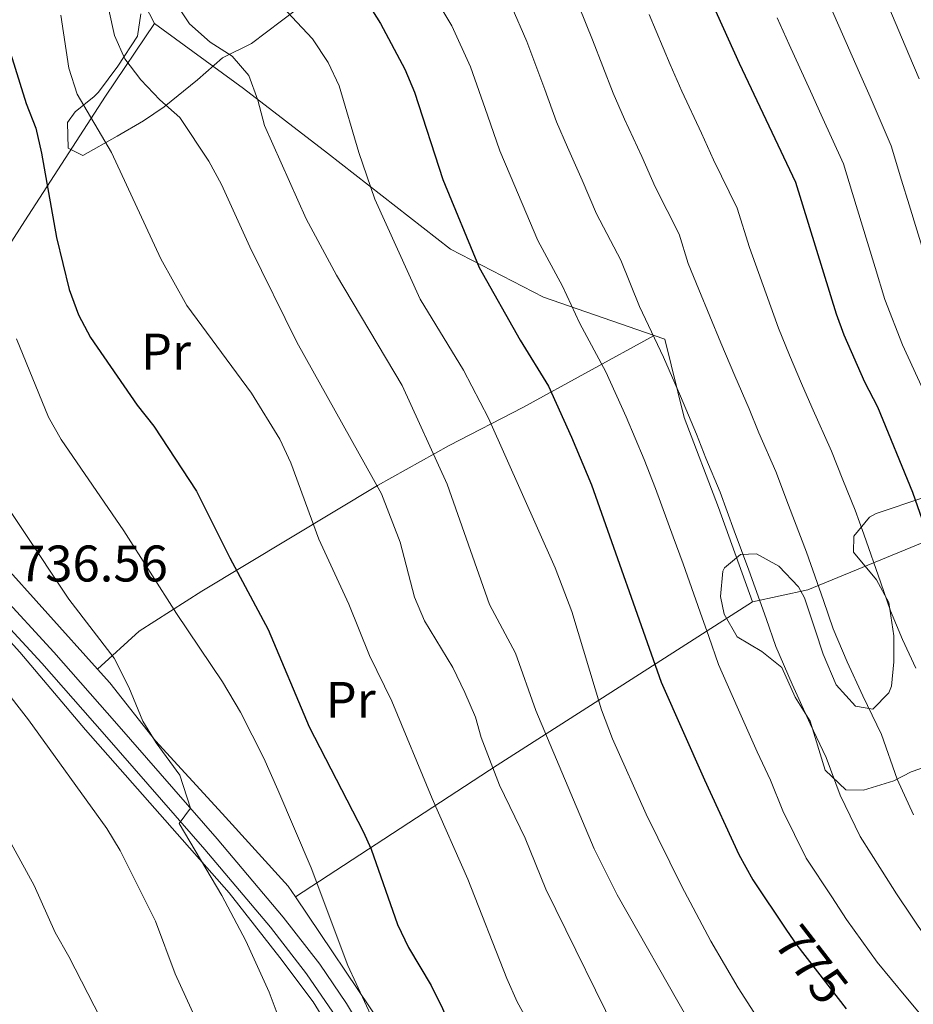
# Model space of a CAD drawing. Units: metres. Extents: x 593331 to 600187, y 4761456 to 4766179.
# Drawn here: x 595807 to 595981, y 4764585 to 4764777 of the extents above; entities that cross this region are included whole.
import ezdxf
from ezdxf.enums import TextEntityAlignment as Align

# ---------------------------------------------------------------- set-up
doc = ezdxf.new("R2010")
doc.units = ezdxf.units.M
doc.header["$MEASUREMENT"] = 0
for name, pattern in [('DGN Style 2', [85.505, 51.303, -34.202]), ('DGN Style 3', [119.707, 85.505, -34.202]), ('DGN Style 5', [59.8535, 25.6515, -34.202])]:
    doc.linetypes.add(name, pattern=pattern)
for name, color, linetype, lineweight in [('Nivel 20', 7, 'Continuous', 0), ('Nivel 21', 7, 'Continuous', 0), ('Nivel 22', 7, 'Continuous', 0), ('Nivel 35', 7, 'Continuous', 0), ('Nivel 36', 7, 'Continuous', 0), ('Nivel 37', 7, 'Continuous', 0), ('Nivel 4', 7, 'Continuous', 0), ('Nivel 41', 7, 'Continuous', 0), ('Nivel 5', 7, 'Continuous', 0), ('Nivel 57', 7, 'Continuous', 0), ('Nivel 61', 7, 'Continuous', 0)]:
    doc.layers.add(name, color=color, linetype=linetype, lineweight=lineweight)
doc.styles.add('Style-Arial', font='txt')
doc.styles.add('Style-Arial Narrow', font='txt')
doc.styles.add('Style-Helvetica-Narrow-Oblique', font='txt')

msp = doc.modelspace()

# ---------------------------------------------------------------- linework, layer by layer
at = {"layer": 'Nivel 20', "color": 7, "linetype": 'DGN Style 2', "lineweight": 0}
for points in [[(595779.62, 4764695.09, 735.15), (595790.79, 4764710.5, 739.67), (595808.38, 4764737.84, 747.47), (595824.14, 4764762.13, 758.71), (595833.64, 4764776.25, 763.08)], [(595833.64, 4764776.25, 763.08), (595850.97, 4764763.64, 765.26), (595867.34, 4764751.03, 768.69), (595891.25, 4764732.31, 773.06), (595909.36, 4764722.99, 778.52), (595930.92, 4764715.53, 785.79)], [(595822.52, 4764650.59, 739.17), (595830.66, 4764657.95, 743.46), (595842.88, 4764665.77, 748.06), (595877.08, 4764686.33, 760.23), (595891.02, 4764694.12, 767.64), (595905.36, 4764701.51, 772.72), (595930.92, 4764715.53, 785.79)], [(595930.92, 4764715.53, 785.79), (595932.98, 4764714.81, 786.48), (595936.74, 4764699.58, 786.64), (595943.39, 4764682.04, 785.86), (595950.04, 4764663.7, 784.3)], [(595822.52, 4764650.59, 739.17), (595802.11, 4764673.33, 738.89), (595791.66, 4764684.46, 737.18), (595779.62, 4764695.09, 735.15)], [(595950.04, 4764663.7, 784.3), (595960.81, 4764666, 790.54), (596018.44, 4764689.81, 819.72), (596039.49, 4764641.2, 818.62), (596053.74, 4764606.2, 815.5), (596004.58, 4764583.16, 788.82), (596016.57, 4764553.11, 778.37), (596024.51, 4764534.78, 775.25), (596032.06, 4764513.57, 772.75), (596036.04, 4764500.65, 769.78), (596007.83, 4764487.95, 757.15), (595978.67, 4764474.76, 744.98), (595956.83, 4764465.53, 737.49), (595940.17, 4764501.71, 738.42), (595935.14, 4764514.7, 740.92), (595932.8, 4764519.4, 743.57), (595920, 4764521.25, 745.13), (595917.12, 4764523.07, 744.82), (595908.58, 4764535.08, 746.69), (595898.99, 4764549.49, 746.22), (595888.52, 4764565.57, 746.85), (595861.12, 4764606.24, 744.35)], [(595950.04, 4764663.7, 784.3), (595928.07, 4764649.6, 774.47), (595900.37, 4764631.86, 761.36), (595861.12, 4764606.24, 744.35)], [(595799.9, 4764662.19, 736.46), (595807.42, 4764653.85, 737.24), (595820.2, 4764638.74, 737.94), (595848.15, 4764607.02, 740.6), (595858.04, 4764594.45, 741.77), (595864.52, 4764585.82, 743.02), (595870.35, 4764576.49, 743.59)], [(595861.12, 4764606.24, 744.35), (595859.68, 4764608.3, 744.51), (595846.81, 4764622.45, 741.7), (595833.87, 4764636.6, 740.76), (595824.94, 4764647.89, 739.2), (595822.52, 4764650.59, 739.17)]]:
    msp.add_polyline3d(points, dxfattribs=at)
at = {"layer": 'Nivel 21', "color": 7, "linetype": 'DGN Style 3', "lineweight": 0}
msp.add_polyline3d([(595666.16, 4764777.05, 723.02), (595670.48, 4764774.54, 723.2), (595689.42, 4764760.74, 724.25), (595709.55, 4764745.2, 725.7), (595730.8, 4764728.79, 727.16), (595748.86, 4764714.51, 728.98), (595768.59, 4764698.45, 731.52), (595787.09, 4764682.72, 734.88), (595794.58, 4764675.93, 736.05), (595800.34, 4764668.74, 736.52), (595814.08, 4764653.88, 737.6), (595826.33, 4764639.93, 738.86), (595845.84, 4764617.56, 740.35), (595858.72, 4764602.32, 741.94), (595865.83, 4764593.15, 743.1), (595871.02, 4764585.5, 743.79), (595879.19, 4764572.12, 744.63), (595893.23, 4764550.2, 744.56), (595903.79, 4764534.21, 743.84), (595911.92, 4764523.49, 743.09), (595914.96, 4764519.76, 742.45), (595917.77, 4764518.81, 742.41)], dxfattribs=at)
at = {"layer": 'Nivel 21', "color": 7, "linetype": 'Continuous', "lineweight": 0}
msp.add_polyline3d([(595620.2, 4764773.14, 721.27), (595651.36, 4764774.98, 722.45), (595657.93, 4764774.56, 722.73), (595664.36, 4764773.14, 722.97), (595669.51, 4764770.33, 723.28), (595673.78, 4764767.53, 723.55), (595684.9, 4764759.62, 724.14), (595700.69, 4764747.29, 725.05), (595709.63, 4764740.32, 725.74), (595728.05, 4764725.98, 727.16), (595746.82, 4764711.43, 728.98), (595766.58, 4764695.98, 731.52), (595784.99, 4764680.33, 734.88), (595792.26, 4764673.74, 736.05), (595797.93, 4764666.66, 736.52), (595811.72, 4764651.76, 737.6), (595823.94, 4764637.83, 738.86), (595843.43, 4764615.49, 740.35), (595856.24, 4764600.32, 741.94), (595863.26, 4764591.28, 743.1), (595868.34, 4764583.77, 743.79)], dxfattribs=at)
at = {"layer": 'Nivel 22', "color": 30, "linetype": 'DGN Style 5', "lineweight": 30, "elevation": 775, "flags": 128}
msp.add_lwpolyline([(595956.67, 4764599.76), (595958.65, 4764596.83), (595968.24, 4764584.42)], dxfattribs=at)
at = {"layer": 'Nivel 35', "color": 92, "linetype": 'DGN Style 3', "lineweight": 0}
for points in [[(595865.83, 4764782.45, 775.04), (595852.55, 4764772.39, 767.4), (595846.89, 4764769.56, 765.99), (595842.04, 4764765.3, 765.68), (595835.52, 4764760.07, 762.25), (595831.48, 4764757.33, 761.19), (595826.36, 4764754.35, 761.16), (595819.68, 4764750.56, 759.75), (595816.87, 4764751.98, 758.97), (595816.7, 4764757.01, 759.71), (595818.19, 4764759.1, 760.38), (595821.93, 4764762.04, 762.11), (595822.72, 4764762.88, 762.25), (595826.53, 4764767.93, 762.25), (595830.33, 4764773.78, 762.25), (595830.99, 4764778.13, 764.59)], [(595947.07, 4764656.85, 788.77), (595944.53, 4764661.31, 788.8), (595943.83, 4764664.74, 788.93), (595944.29, 4764669.66, 789.55), (595944.6, 4764670.33, 789.71), (595947.7, 4764672.91, 791.74), (595950.82, 4764673, 792.36), (595955.14, 4764670.6, 792.97), (595958.98, 4764666.63, 792.57), (595960.13, 4764664.43, 792.36), (595962.24, 4764658.21, 792.36), (595963.82, 4764653.5, 792.84), (595966.35, 4764647.5, 794.38), (595970.08, 4764643.4, 796.11), (595973.44, 4764642.78, 796.89), (595976.6, 4764645.94, 799.18), (595977.08, 4764647.27, 799.85), (595977.54, 4764652, 801.41), (595977.54, 4764657.07, 801.57), (595976.59, 4764663.56, 801.72), (595974.18, 4764667.94, 801.85), (595969.67, 4764673.35, 801.88), (595969.73, 4764676.47, 801.88), (595972.83, 4764680.16, 803.46), (595974.1, 4764680.89, 804.06), (595983.38, 4764683.98, 806.8)], [(595987.83, 4764633.01, 801.2), (595980.93, 4764630.59, 794.55), (595977.51, 4764628.82, 793.46), (595971.61, 4764627.03, 793.46), (595968.17, 4764627.09, 792.21), (595964.15, 4764630.9, 791.11), (595961.26, 4764640.47, 790.97), (595958.32, 4764645.09, 790.18), (595955.73, 4764650.9, 789.87), (595951.88, 4764654, 789.09), (595947.07, 4764656.85, 788.77)]]:
    msp.add_polyline3d(points, dxfattribs=at)
at = {"layer": 'Nivel 36', "color": 92, "linetype": 'Continuous', "lineweight": 0}
msp.add_polyline3d([(595771.68, 4764805.86, 757.57), (595773.24, 4764798.76, 756.95), (595775.66, 4764795.18, 756.95), (595776.62, 4764794.3, 756.63), (595780.38, 4764793.69, 756.01), (595783.41, 4764794.1, 756.01), (595785.32, 4764794.67, 756.63), (595792.97, 4764798.87, 756.63), (595804.37, 4764803.89, 757.41), (595817.6, 4764809.96, 761.63), (595821.27, 4764810.14, 761.47), (595822.87, 4764809.51, 761.47), (595824.24, 4764808.56, 762.25), (595827.13, 4764805.06, 762.56), (595828.43, 4764801.95, 762.41), (595828.6, 4764799.63, 762.41), (595828.15, 4764793.96, 762.41), (595828.26, 4764789.24, 762.25), (595828.68, 4764785.97, 762.56), (595833.64, 4764776.25, 763.08)], dxfattribs=at)
at = {"layer": 'Nivel 4', "color": 30, "linetype": 'Continuous', "lineweight": 30, "flags": 128}
for points, elevation in [([(595938.89, 4764787.56), (595947.47, 4764768.52), (595958.41, 4764745.39), (595966.3, 4764719.74), (595967.82, 4764715.67), (595971.86, 4764706.51), (595974.37, 4764701.64), (595981.2, 4764685.05), (595988.07, 4764665.37)], 800), ([(595799.37, 4764779.66), (595802.98, 4764776.2), (595805.29, 4764771.54), (595808.66, 4764760.7), (595810.53, 4764755.91), (595811.67, 4764751.04), (595814.56, 4764734.61), (595817.06, 4764724.48), (595818.84, 4764719.53), (595821.21, 4764715.13), (595830.29, 4764701.98), (595833.54, 4764697.88), (595841.81, 4764685.25), (595848.3, 4764672.26), (595855.74, 4764658.3), (595863.75, 4764639.32), (595874.26, 4764618.98), (595875.79, 4764615.52), (595880.95, 4764600.88), (595883.09, 4764596.37), (595887.49, 4764588.98), (595889.69, 4764584.49), (595896.83, 4764567.54)], 750), ([(595874.96, 4764780.49), (595877.66, 4764776.28), (595882.39, 4764767.35), (595884.25, 4764762.89), (595889.78, 4764745.9), (595896.83, 4764728.77), (595904.81, 4764714.59), (595910.3, 4764705.66), (595914.83, 4764695.71), (595918.68, 4764686.44), (595932.27, 4764648.04), (595940.67, 4764629.03)], 775), ([(595940.67, 4764629.03), (595947.4, 4764614.49), (595950.07, 4764609.55), (595956.67, 4764599.76)], 775)]:
    msp.add_lwpolyline(points, dxfattribs=dict(at, elevation=elevation))
at = {"layer": 'Nivel 5', "color": 30, "linetype": 'Continuous', "lineweight": 0, "flags": 128}
for points, elevation in [([(595853.36, 4764785.11), (595864.4, 4764773.31), (595867.47, 4764768.7), (595869.57, 4764764.16), (595873.39, 4764751.15), (595876.56, 4764742.07), (595885.38, 4764722.62), (595893.77, 4764708.77), (595898.62, 4764699.45), (595911.64, 4764670.28), (595914.88, 4764661.83), (595920.64, 4764642.68), (595922.77, 4764637.03), (595929.33, 4764622.37), (595936.22, 4764608.4), (595941.93, 4764597.59)], 770), ([(595887.09, 4764783.21), (595891.52, 4764775.82), (595895.18, 4764767.82), (595898.48, 4764758.39), (595900.83, 4764751.5), (595902.84, 4764746.73), (595905.21, 4764741.22), (595908.24, 4764734), (595913.07, 4764725.12), (595916.41, 4764717.89), (595921.5, 4764708.48), (595925.42, 4764699.7), (595928.92, 4764691.37), (595931.16, 4764685.71), (595934.58, 4764676.32), (595936.52, 4764671.08), (595939.85, 4764661.65), (595941.52, 4764656.93), (595943.43, 4764651.5), (595947.03, 4764643.26), (595950.96, 4764634.47), (595953.56, 4764628.94), (595955.97, 4764623.01), (595960.51, 4764613.76), (595965.47, 4764606.26), (595968.35, 4764601.84), (595974.33, 4764593.53), (595979.85, 4764586.76), (595984.15, 4764581.67)], 780), ([(595837.42, 4764780.86), (595840.47, 4764776.19), (595844.49, 4764772.62), (595848.74, 4764769.93), (595851.99, 4764766.13), (595853.74, 4764761.33), (595855.04, 4764756.38), (595863.19, 4764738.26), (595869.04, 4764727.27), (595881.85, 4764705.8), (595890.59, 4764686.6), (595898.87, 4764663.16), (595903.9, 4764653.69), (595907.86, 4764642.52), (595919.19, 4764615.58), (595923.7, 4764606.65), (595937.64, 4764582.11), (595946.91, 4764569.09), (595951.32, 4764565.57), (595955.99, 4764563.44), (595965.44, 4764560.08), (595969.99, 4764558), (595989.64, 4764547.03)], 765), ([(595903.04, 4764779.79), (595906.11, 4764772.76), (595909.6, 4764763.4), (595911.89, 4764757.1), (595914, 4764752.18), (595916.85, 4764745.78), (595919.65, 4764739.24), (595924.4, 4764730.19), (595928.01, 4764721.18), (595932.7, 4764711.3), (595936.02, 4764703.7), (595939.14, 4764696.3), (595940.96, 4764691.64), (595943.72, 4764685.01), (595946.48, 4764677.51), (595949.35, 4764669.85), (595952.67, 4764660.42), (595954.59, 4764654.97), (595957.76, 4764647.62), (595961.24, 4764639.91), (595964.35, 4764633.39), (595967.08, 4764626.07), (595970.96, 4764617.98), (595975.28, 4764611.26), (595978.04, 4764606.85), (595983.9, 4764598.15)], 785), ([(595916.29, 4764779.48), (595918.88, 4764773.06), (595922.94, 4764762.69), (595925.15, 4764757.62), (595928.48, 4764750.35), (595931.06, 4764744.48), (595935.74, 4764735.26), (595937.5, 4764729.52), (595939.62, 4764724.47), (595943.9, 4764714.11), (595946.62, 4764707.69), (595949.38, 4764701.23), (595951.26, 4764696.59), (595954.57, 4764689.02), (595957.04, 4764682.47), (595960.52, 4764673.34), (595963.83, 4764663.91), (595965.75, 4764658.44), (595968.48, 4764651.99), (595971.53, 4764645.35), (595975.14, 4764637.83), (595978.18, 4764629.13), (595981.4, 4764622.19)], 790), ([(595964.66, 4764780.89), (595966.85, 4764775.81), (595970.88, 4764766.67), (595972.95, 4764761.97), (595977.03, 4764752.47), (595979.06, 4764745.77), (595980.52, 4764740.98), (595983.49, 4764731.2)], 810), ([(595976.54, 4764779.46), (595980.45, 4764770.26), (595982.49, 4764765.47)], 815), ([(595815.42, 4764777.89), (595816.96, 4764767.58), (595818.58, 4764762.49), (595825.25, 4764751.14), (595834.86, 4764730.43), (595839.91, 4764721.39), (595852.55, 4764704.32), (595858.03, 4764695.37), (595860.21, 4764690.75), (595865.65, 4764675.88), (595871.46, 4764663.25), (595875.48, 4764653.2), (595879.81, 4764644.32), (595887.7, 4764625.39), (595894.66, 4764609.69), (595902.2, 4764590.36), (595904.25, 4764585.8), (595910.48, 4764574.55)], 755), ([(595824.78, 4764778.9), (595825.84, 4764773.95), (595827.86, 4764769.38), (595830.99, 4764765.28), (595834.7, 4764761.38), (595838.56, 4764757.96), (595844.2, 4764749.45), (595846.7, 4764744.91), (595852.2, 4764732.8), (595861.32, 4764714.23), (595877.8, 4764684.69), (595881.44, 4764675.28), (595884.22, 4764664.59), (595886.22, 4764660.01), (595891.73, 4764650.89), (595894.07, 4764646.03), (595896.1, 4764641.25), (595897.24, 4764637.26), (595900.81, 4764628.02), (595905.82, 4764617.66), (595909.79, 4764607.77), (595925.32, 4764576.24)], 760), ([(595929.91, 4764778.03), (595933.99, 4764768.29), (595936.31, 4764763.07), (595940.11, 4764754.92), (595942.47, 4764749.72), (595947.07, 4764740.32), (595949.42, 4764732.68), (595951.22, 4764727.76), (595955.1, 4764716.93), (595957.22, 4764711.68), (595959.6, 4764706.16), (595961.56, 4764701.55), (595965.42, 4764693.02), (595967.61, 4764687.43), (595970.03, 4764681.55), (595971.68, 4764676.83), (595974.99, 4764667.4), (595976.91, 4764661.9), (595979.2, 4764656.36), (595981.82, 4764650.79)], 795), ([(595954.85, 4764777.39), (595957.16, 4764772.17), (595961.31, 4764763.08), (595963.42, 4764758.46), (595967.72, 4764748.93), (595969.47, 4764743.19), (595972.4, 4764733.63), (595973.89, 4764728.74), (595975.8, 4764722.56), (595979.24, 4764713.74), (595983.27, 4764704.92)], 805), ([(595806.78, 4764714.87), (595813.01, 4764699.64), (595815.48, 4764695.29), (595827.69, 4764677.51), (595837.92, 4764661.44), (595846.86, 4764648.1), (595850.41, 4764642.17), (595854.95, 4764633.26), (595857.64, 4764627.07), (595864.16, 4764611.89), (595871.25, 4764592.89), (595876.13, 4764582.36)], 745), ([(595798.74, 4764691.53), (595816.95, 4764664.23), (595825.8, 4764652.69), (595828.63, 4764647.04), (595831.38, 4764640.42), (595833.99, 4764636.2), (595838.56, 4764629.92), (595840.65, 4764623.51), (595838.43, 4764620.54), (595846.74, 4764606.53), (595851.42, 4764597.68), (595855.95, 4764587.72), (595861.43, 4764573.18)], 740), ([(595799.13, 4764653.51), (595809.14, 4764640.68), (595824.37, 4764619.57), (595826.95, 4764615.28), (595833.81, 4764601.52), (595837.64, 4764591.28), (595841.82, 4764582.19)], 735), ([(595801.24, 4764624.68), (595810.2, 4764608.44), (595814.31, 4764599.32), (595817, 4764594.63), (595824.34, 4764580.24)], 730), ([(595941.93, 4764597.59), (595947.25, 4764588.52), (595950.32, 4764583.82), (595957.28, 4764576.2), (595968.71, 4764566.99), (595994.35, 4764551.18)], 770)]:
    msp.add_lwpolyline(points, dxfattribs=dict(at, elevation=elevation))
at = {"layer": 'Nivel 57', "color": 92, "linetype": 'DGN Style 3', "lineweight": 0}
for points in [[(595830.99, 4764778.13, 764.59), (595830.33, 4764773.78, 762.25), (595826.53, 4764767.93, 762.25), (595822.72, 4764762.88, 762.25), (595821.93, 4764762.04, 762.11), (595818.19, 4764759.1, 760.38), (595816.7, 4764757.01, 759.71), (595816.87, 4764751.98, 758.97), (595819.68, 4764750.56, 759.75), (595826.36, 4764754.35, 761.16), (595831.48, 4764757.33, 761.19), (595835.52, 4764760.07, 762.25), (595842.04, 4764765.3, 765.68), (595846.89, 4764769.56, 765.99), (595852.55, 4764772.39, 767.4), (595865.83, 4764782.45, 775.04)], [(595983.38, 4764683.98, 806.8), (595974.1, 4764680.89, 804.06), (595972.83, 4764680.16, 803.46), (595969.73, 4764676.47, 801.88), (595969.67, 4764673.35, 801.88), (595974.18, 4764667.94, 801.85), (595976.59, 4764663.56, 801.72), (595977.54, 4764657.07, 801.57), (595977.54, 4764652, 801.41), (595977.08, 4764647.27, 799.85), (595976.6, 4764645.94, 799.18), (595973.44, 4764642.78, 796.89), (595970.08, 4764643.4, 796.11), (595966.35, 4764647.5, 794.38), (595963.82, 4764653.5, 792.84), (595962.24, 4764658.21, 792.36), (595960.13, 4764664.43, 792.36), (595958.98, 4764666.63, 792.57), (595955.14, 4764670.6, 792.97), (595950.82, 4764673, 792.36), (595947.7, 4764672.91, 791.74), (595944.6, 4764670.33, 789.71), (595944.29, 4764669.66, 789.55), (595943.83, 4764664.74, 788.93), (595944.53, 4764661.31, 788.8), (595947.07, 4764656.85, 788.77), (595951.88, 4764654, 789.09), (595955.73, 4764650.9, 789.87), (595958.32, 4764645.09, 790.18), (595961.26, 4764640.47, 790.97), (595964.15, 4764630.9, 791.11), (595968.17, 4764627.09, 792.21), (595971.61, 4764627.03, 793.46), (595977.51, 4764628.82, 793.46), (595980.93, 4764630.59, 794.55), (595987.83, 4764633.01, 801.2)]]:
    msp.add_polyline3d(points, dxfattribs=at)
at = {"layer": 'Nivel 61', "color": 7, "linetype": 'Continuous', "lineweight": 0}
msp.add_3dface([(593394.47, 4761455.98), (593331.19, 4766083), (600119.18, 4766179.07), (600186.97, 4761552.04)], dxfattribs=at)

# ---------------------------------------------------------------- texts
at = {"layer": 'Nivel 37', "color": 92, "linetype": 'Continuous', "lineweight": 0, "style": 'Style-Arial Narrow'}
for p in [(595835.88, 4764712.4, 752.77), (595871.83, 4764644.6, 752.88)]:
    msp.add_text('Pr', height=7, dxfattribs=at).set_placement(p, align=Align.MIDDLE_CENTER)
at = {"layer": 'Nivel 41', "color": 7, "linetype": 'Continuous', "lineweight": 0, "style": 'Style-Arial'}
msp.add_text('736.56', height=7, dxfattribs=at).set_placement((595807.09, 4764667.64, 736.56))
at = {"layer": 'Nivel 41', "color": 7, "linetype": 'Continuous', "lineweight": 0, "style": 'Style-Helvetica-Narrow-Oblique'}
msp.add_text('775', height=7, rotation=307.6655, dxfattribs=at).set_placement((595961.54, 4764593.08, 775), align=Align.MIDDLE_CENTER)

doc.saveas('drawing.dxf')
